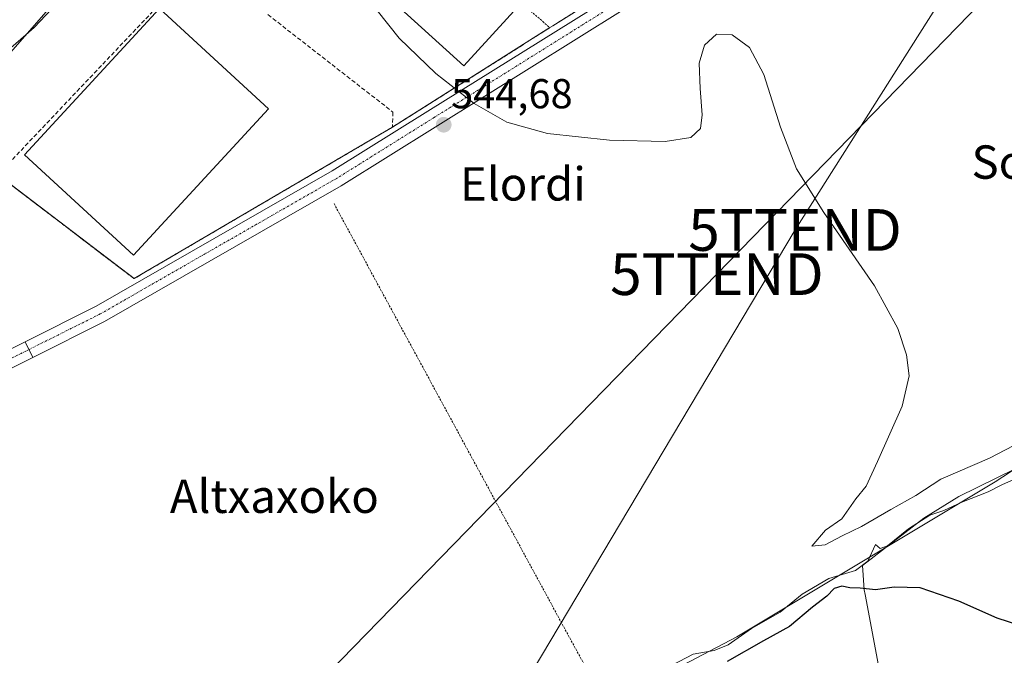
# Model space of a CAD drawing. Units: metres. Extents: x 606980 to 610413, y 4759341 to 4761709.
# Drawn here: x 608815 to 609051, y 4761269 to 4761422 of the extents above; entities that cross this region are included whole.
import ezdxf
from ezdxf.enums import TextEntityAlignment as Align

# ---------------------------------------------------------------- set-up
doc = ezdxf.new("R2010")
doc.units = ezdxf.units.M
doc.header["$MEASUREMENT"] = 0
for name, pattern in [('TRAZO_Y_PUNTO', [1, 0.5, -0.25, 0, -0.25]), ('TRAZOS', [0.75, 0.5, -0.25]), ('TRAZOSX2', [1.5, 1, -0.5])]:
    doc.linetypes.add(name, pattern=pattern)
doc.layers.get('0').update_dxf_attribs({"lineweight": 5})
for name, color, linetype, lineweight in [('Alambrada', 19, 'TRAZOS', 0), ('Carátula', 7, 'Continuous', 5), ('Corriente natural lineal', 142, 'Continuous', 13), ('Curva de nivel maestra', 36, 'Continuous', 30), ('Curva de nivel normal', 36, 'Continuous', 0), ('Edificación industrial', 135, 'Continuous', 13), ('Edificación industrial Cxs', 135, 'Continuous', 13), ('Entidad de ámbito territorial', 19, 'Continuous', 0), ('Entidad de ámbito territorial CxS', 92, 'Continuous', 0), ('Muro lineal', 1, 'TRAZOSX2', 13), ('Núcleo urbano', 19, 'Continuous', 0), ('Núcleo urbano CxS', 19, 'Continuous', 0), ('Pista pavimentada', 135, 'Continuous', 13), ('Pista pavimentada Cxs', 135, 'Continuous', 0), ('Pista pavimentada eje', 135, 'TRAZO_Y_PUNTO', 0), ('Prado', 92, 'Continuous', 0), ('Prado CxS', 92, 'Continuous', 0), ('Punto de cota en terreno', 7, 'Continuous', 0), ('Recinto industrial', 135, 'TRAZOSX2', 0), ('Recinto industrial CxS', 135, 'Continuous', 0), ('Rótulo de punto de cota en terreno', 19, 'Continuous', 0), ('Tendido', 6, 'Continuous', 0), ('Texto cartográfico', 19, 'Continuous', 0), ('Torre de tendido puntual', 7, 'Continuous', 0)]:
    doc.layers.add(name, color=color, linetype=linetype, lineweight=lineweight)
doc.styles.add('Arial', font='txt', dxfattribs={"height": 0.2})

# ---------------------------------------------------------------- blocks, each defined once
blk = doc.blocks.new('*U155')
at = {"layer": 'Prado CxS', "color": 92, "linetype": 'Continuous', "lineweight": 0}
blk.add_polyline3d([(608810.13, 4761384.75, 543.85), (608842.77, 4761359.83, 543.63), (608847.29, 4761362.48, 543.49), (608850.35, 4761364.28, 543.73), (608888.31, 4761386.54, 544.35), (608894.31, 4761390.06, 544.42), (608904.71, 4761396.16, 544.52), (608912.19, 4761400.89, 544.69), (608942.49, 4761420.03, 545.13), (608943.15, 4761420.45, 545.14), (608962.8, 4761432.86, 545.28), (609001.86, 4761457.49, 546.01), (609002.56, 4761457.96, 546), (609012.17, 4761464.39, 545.98), (609033.08, 4761478.39, 546.22), (609034.84, 4761479.57, 546.26), (609045.31, 4761486.86, 546.47), (609045.9, 4761487.27, 546.48), (609047.39, 4761488.31, 546.49), (609062.69, 4761498.93, 546.84)], dxfattribs=at)
blk = doc.blocks.new('5PATER')
at = {"layer": 'Carátula', "linetype": 'Continuous', "lineweight": 5}
h = blk.add_hatch(color=250, dxfattribs=at)
edge = h.paths.add_edge_path()
edge.add_ellipse((0, 0.01), major_axis=(-1.33, -1.34), ratio=0.999422, start_angle=0, end_angle=360)
blk = doc.blocks.new('5TTEND')
blk.add_text('5TTEND', height=10).set_placement((0, 0), align=Align.MIDDLE_CENTER)

msp = doc.modelspace()

# ---------------------------------------------------------------- linework, layer by layer
at = {"layer": 'Alambrada', "color": 19, "linetype": 'TRAZOS', "lineweight": 0}
for points in [[(608935.56, 4761425.92, 547.04), (608942.49, 4761420.03, 545.03)], [(608762.28, 4761421.27, 544.4), (608810.13, 4761384.75, 544.15), (608842.77, 4761359.83, 544.02), (608904.71, 4761396.16, 544.61)], [(608890.71, 4761377.82, 544.93), (608951.18, 4761266.37, 547.93)]]:
    msp.add_polyline3d(points, dxfattribs=at)
at = {"layer": 'Corriente natural lineal', "color": 142, "linetype": 'Continuous', "lineweight": 13}
msp.add_polyline3d([(609152.2, 4761390.51, 545.81), (609137.2, 4761370.37, 545.55), (609130.98, 4761363.87, 545.38), (609122.87, 4761357.07, 545.39), (609108.03, 4761346.9, 545.16), (609077.71, 4761329.75, 544.95), (609049.19, 4761311.13, 544.84), (608987.28, 4761273.91, 545.3), (608954.99, 4761256.99, 545.99), (608943.74, 4761252.76, 544.87), (608932.67, 4761250.33, 546.03), (608863.81, 4761241.37, 543.3), (608820.48, 4761233.29, 542.86), (608817.6, 4761232.96, 542.8)], dxfattribs=at)
at = {"layer": 'Curva de nivel maestra', "color": 36, "linetype": 'Continuous', "lineweight": 30}
msp.add_polyline3d([(609055.1, 4761276.63, 550), (609049.7, 4761278.41, 550), (609040.51, 4761282.52, 550), (609031.21, 4761285.7, 550), (609024.98, 4761285.82, 550), (609020.55, 4761285.18, 550), (609016.85, 4761285.57, 550), (609014.4, 4761285.7, 550), (609012.48, 4761286.08, 550), (609010.62, 4761285.49, 550), (609008.84, 4761283.71, 550), (609005.46, 4761281.04, 550), (608999.89, 4761276.37, 550), (608993.71, 4761272.99, 550), (608984.93, 4761268.04, 550)], dxfattribs=at)
at = {"layer": 'Curva de nivel normal', "color": 36, "linetype": 'Continuous', "lineweight": 0}
for points in [[(608816.79, 4761418.32, 545), (608818.79, 4761420.04, 545), (608835.5, 4761437.82, 545), (608852.98, 4761455.24, 545), (608864.84, 4761464.78, 545), (608873.55, 4761469.51, 545), (608880.56, 4761471.43, 545), (608884.7, 4761471.28, 545), (608888.04, 4761469.38, 545), (608890.62, 4761464.62, 545), (608891.55, 4761456.03, 545), (608891.9, 4761445.02, 545), (608893.2, 4761438.73, 545)], [(608898.23, 4761427.77, 545), (608906.34, 4761417.5, 545), (608915.1, 4761409.02, 545), (608924.34, 4761401.82, 545), (608932.18, 4761397.37, 545), (608941.86, 4761394.62, 545), (608956.76, 4761393.03, 545), (608970.07, 4761392.7, 545), (608976.25, 4761393.71, 545), (608978.54, 4761395.82, 545), (608979.01, 4761399.15, 545), (608978.47, 4761405.43, 545), (608978.29, 4761411.55, 545), (608979.49, 4761415.85, 545), (608982.44, 4761418.45, 545), (608986.16, 4761418.32, 545), (608990.33, 4761415.24, 545), (608993.79, 4761408.8, 545), (608997.74, 4761396.19, 545), (609001.61, 4761386.19, 545), (609008.13, 4761375.72, 545), (609020.27, 4761358.1, 545), (609025.9, 4761347.9, 545), (609027.95, 4761341.59, 545), (609028.56, 4761336.53, 545), (609026.89, 4761329.25, 545), (609021.04, 4761315.97, 545), (609018.32, 4761310.04, 545), (609015.82, 4761307, 545), (609012.42, 4761302.2, 545), (609008.51, 4761299.5, 545), (609005.27, 4761295.71, 545), (609008.48, 4761295.96, 545), (609012.51, 4761298.17, 545), (609017.18, 4761300.35, 545), (609024.18, 4761304.46, 545), (609030.18, 4761307.81, 545), (609036.18, 4761311.74, 545), (609047.84, 4761316.76, 545), (609057.51, 4761321.79, 545)], [(608792.43, 4761405.98, 545), (608799.09, 4761406.62, 545), (608807.79, 4761410.56, 545), (608816.79, 4761418.32, 545)], [(609055.3, 4761312.39, 545), (609050.79, 4761310.35, 545), (609047.51, 4761308.72, 545), (609041.21, 4761306.24, 545), (609036.91, 4761304.26, 545), (609033.57, 4761303.14, 545), (609028.43, 4761299.84, 545), (609023.37, 4761295.79, 545), (609021.62, 4761295.15, 545), (609020.56, 4761296.08, 545), (609018.72, 4761292.04, 545), (609015.73, 4761289.83, 545), (609009.32, 4761287.94, 545), (609002.91, 4761284.17, 545), (608997.63, 4761279.87, 545), (608990.79, 4761275.94, 545), (608985.18, 4761272.04, 545), (608981.84, 4761270.62, 545), (608976.79, 4761269.75, 545), (608971.75, 4761267.1, 545)]]:
    msp.add_polyline3d(points, dxfattribs=at)
at = {"layer": 'Edificación industrial', "color": 135, "linetype": 'Continuous', "lineweight": 13}
for points in [[(608849.35, 4761455.49, 548.66), (608800.1, 4761399.26, 545.01), (608774.42, 4761421.75, 553.21), (608823.68, 4761477.98, 554.15), (608849.35, 4761455.49, 548.66)], [(608935.56, 4761425.92, 547.04), (608921.87, 4761410.84, 545.17), (608892.27, 4761437.71, 552.12), (608905.95, 4761452.79, 553.61)], [(608874.99, 4761400.55, 549.19), (608842.66, 4761365.47, 546.8), (608816.52, 4761389.56, 551.83), (608848.86, 4761424.64, 552.34), (608874.99, 4761400.55, 549.19)]]:
    msp.add_polyline3d(points, dxfattribs=at)
at = {"layer": 'Edificación industrial Cxs', "color": 135, "linetype": 'Continuous', "lineweight": 13}
for points in [[(608849.35, 4761455.49, 548.66), (608800.1, 4761399.26, 545.01), (608774.42, 4761421.75, 553.21), (608823.68, 4761477.98, 554.15), (608849.35, 4761455.49, 548.66)], [(608935.56, 4761425.92, 547.04), (608921.87, 4761410.84, 545.17), (608892.27, 4761437.71, 552.12), (608905.95, 4761452.79, 553.61), (608935.56, 4761425.92, 547.04)], [(608874.99, 4761400.55, 549.19), (608842.66, 4761365.47, 546.8), (608816.52, 4761389.56, 551.83), (608848.86, 4761424.64, 552.34), (608874.99, 4761400.55, 549.19)]]:
    msp.add_polyline3d(points, close=True, dxfattribs=at)
at = {"layer": 'Entidad de ámbito territorial', "color": 19, "linetype": 'Continuous', "lineweight": 0}
msp.add_polyline3d([(609146.07, 4761378.23, 545.46), (609139.38, 4761369.02, 545.83), (609129.65, 4761360.21, 545.41), (609117.25, 4761350.79, 545.57), (609107.28, 4761343.76, 545.32), (609092.98, 4761336.13, 545.04), (609078.57, 4761329.52, 545.08), (609067.6, 4761324.79, 544.71), (609061.98, 4761320.64, 544.53), (609054.04, 4761314.23, 544.56), (609040.52, 4761307.62, 544.55), (609032.09, 4761302.35, 545.09), (609017.38, 4761291.05, 545.84), (609017.84, 4761285.2, 550.57), (609018.05, 4761284.09, 551.74), (609021.97, 4761263.19, 554.97), (609022.82, 4761259.62, 555.37), (609024.26, 4761249.2, 556.88), (609024.83, 4761245.66, 557.42), (609026.08, 4761237.9, 558.3), (609030.77, 4761208.75, 561.36), (609033.45, 4761194.37, 562.99)], dxfattribs=at)
at = {"layer": 'Entidad de ámbito territorial CxS', "color": 92, "linetype": 'Continuous', "lineweight": 0}
for points in [[(609054.04, 4761314.23, 544.56), (609040.52, 4761307.62, 544.55), (609032.09, 4761302.35, 545.09), (609017.38, 4761291.05, 545.84), (609017.84, 4761285.2, 550.57), (609018.05, 4761284.09, 551.74), (609021.97, 4761263.19, 554.97)], [(609054.04, 4761314.23, 544.56), (609040.52, 4761307.62, 544.55), (609032.09, 4761302.35, 545.09), (609017.38, 4761291.04, 545.84), (609017.84, 4761285.2, 550.57), (609018.05, 4761284.09, 551.74), (609021.97, 4761263.19, 554.97)]]:
    msp.add_polyline3d(points, dxfattribs=at)
at = {"layer": 'Muro lineal', "color": 1, "linetype": 'TRAZOSX2', "lineweight": 13}
for points in [[(608874.86, 4761423.15, 544.86), (608904.84, 4761399.77, 544.94), (608904.71, 4761396.16, 544.61), (608942.49, 4761420.03, 545.03), (608962.8, 4761432.86, 545.4), (609001.86, 4761457.49, 545.73), (609002.56, 4761457.96, 545.69), (609034.84, 4761479.57, 546.21), (609047.39, 4761488.31, 546.55), (609062.69, 4761498.93, 547.58), (609088.98, 4761516.24, 547.42), (609096.03, 4761520.88, 547.03), (609101.77, 4761524.66, 554.69)], [(608851.44, 4761428.34, 545.11), (608810.13, 4761384.75, 544.15)]]:
    msp.add_polyline3d(points, dxfattribs=at)
at = {"layer": 'Núcleo urbano', "color": 19, "linetype": 'Continuous', "lineweight": 0}
msp.add_polyline3d([(609101.77, 4761524.66, 547.08), (609096.03, 4761520.88, 546.92), (609088.98, 4761516.24, 546.91), (609062.69, 4761498.93, 546.84), (609047.39, 4761488.31, 546.49), (609045.9, 4761487.27, 546.48), (609045.31, 4761486.86, 546.47), (609034.84, 4761479.57, 546.26), (609033.08, 4761478.39, 546.22), (609012.17, 4761464.39, 545.98), (609002.56, 4761457.96, 546), (609001.86, 4761457.49, 546.01), (608962.8, 4761432.86, 545.28), (608943.15, 4761420.45, 545.14), (608942.49, 4761420.03, 545.13), (608912.19, 4761400.89, 544.69), (608904.71, 4761396.16, 544.52), (608894.31, 4761390.06, 544.42), (608888.31, 4761386.54, 544.35), (608850.35, 4761364.28, 543.73), (608847.29, 4761362.48, 543.49), (608842.77, 4761359.83, 543.63), (608810.13, 4761384.75, 543.85)], dxfattribs=at)
at = {"layer": 'Núcleo urbano CxS', "color": 19, "linetype": 'Continuous', "lineweight": 0}
msp.add_polyline3d([(609062.69, 4761498.93, 546.84), (609047.39, 4761488.31, 546.49), (609045.9, 4761487.27, 546.48), (609045.31, 4761486.86, 546.47), (609034.84, 4761479.57, 546.26), (609033.08, 4761478.39, 546.22), (609012.17, 4761464.39, 545.98), (609002.56, 4761457.96, 546), (609001.86, 4761457.49, 546.01), (608962.8, 4761432.86, 545.28), (608943.15, 4761420.45, 545.14), (608942.49, 4761420.03, 545.13), (608912.19, 4761400.89, 544.69), (608904.71, 4761396.16, 544.52), (608894.31, 4761390.06, 544.42), (608888.31, 4761386.54, 544.35), (608850.35, 4761364.28, 543.73), (608847.29, 4761362.48, 543.49), (608842.77, 4761359.83, 543.63), (608810.13, 4761384.75, 543.85)], dxfattribs=at)
at = {"layer": 'Pista pavimentada', "color": 135, "linetype": 'Continuous', "lineweight": 13}
for points in [[(608816.64, 4761344.69, 543.12), (608833.69, 4761353.21, 543.18), (608890.28, 4761385.68, 544.32), (608913.24, 4761399.99, 544.71), (608955.92, 4761426.68, 545.12), (609059.21, 4761491.2, 546.52), (609088.4, 4761510.22, 546.76), (609126, 4761537.69, 547.22), (609258.18, 4761638.75, 549.07), (609285.34, 4761657.61, 549.37), (609299.75, 4761663.22, 549.5), (609309.97, 4761664.87, 549.48), (609323.13, 4761661.89, 549.3), (609351.37, 4761652.79, 549.65), (609360.14, 4761651.78, 549.85), (609363.97, 4761652.33, 549.94), (609365.31, 4761652.97, 549.98)], [(609364.71, 4761645.73, 549.88), (609358.27, 4761647.78, 549.93), (609350.48, 4761648.69, 549.6), (609322.03, 4761657.85, 549.28), (609309.83, 4761660.62, 549.28), (609300.86, 4761659.16, 549.24), (609287.32, 4761653.89, 549.15), (609260.64, 4761635.37, 548.77), (609128.51, 4761534.34, 547.21), (609090.77, 4761506.78, 546.66), (609061.46, 4761487.67, 546.38), (608892.43, 4761382.1, 544.38), (608835.66, 4761349.53, 543.29), (608818.51, 4761340.96, 543.26)], [(608563.44, 4761205.77, 543.06), (608565.49, 4761206.91, 542.98), (608575.74, 4761213.95, 542.74), (608596.4, 4761237.46, 542.55), (608613.45, 4761253.72, 542.22), (608654.35, 4761280.5, 542.28), (608673.13, 4761290.96, 542.28), (608702.35, 4761302.16, 542.26), (608778.27, 4761328.05, 542.72), (608802.2, 4761337.48, 542.94), (608816.64, 4761344.69, 543.12)], [(608816.64, 4761344.69, 543.12), (608818.51, 4761340.96, 543.26)], [(608816.64, 4761344.69, 543.12), (608818.51, 4761340.96, 543.26)], [(608818.51, 4761340.96, 543.26), (608803.9, 4761333.66, 543.05), (608779.71, 4761324.12, 542.86), (608703.77, 4761298.23, 542.36), (608674.9, 4761287.16, 542.36), (608656.51, 4761276.93, 542.37), (608619.35, 4761252.49, 542.29), (608595.92, 4761232.05, 542.64), (608583.77, 4761215.57, 542.94), (608577.22, 4761210.43, 543.02), (608571.4, 4761203.55, 542.77), (608569.48, 4761198.32, 543.47), (608570.6, 4761190, 544.11), (608569.86, 4761176.95, 544.15), (608573.48, 4761147.73, 546.46), (608574.52, 4761144.49, 546.78)]]:
    msp.add_polyline3d(points, dxfattribs=at)
at = {"layer": 'Pista pavimentada Cxs', "color": 135, "linetype": 'Continuous', "lineweight": 0}
for points in [[(609287.32, 4761653.89, 549.15), (609260.64, 4761635.37, 548.77), (609128.51, 4761534.34, 547.21), (609090.77, 4761506.78, 546.66), (609061.46, 4761487.67, 546.38), (608892.43, 4761382.1, 544.38), (608835.66, 4761349.53, 543.29), (608818.51, 4761340.96, 543.26), (608816.64, 4761344.69, 543.12), (608833.69, 4761353.21, 543.18), (608890.28, 4761385.68, 544.32), (608913.24, 4761399.99, 544.71), (608955.92, 4761426.68, 545.12), (609059.21, 4761491.2, 546.52), (609088.4, 4761510.22, 546.76), (609126, 4761537.69, 547.22), (609258.18, 4761638.75, 549.07), (609285.34, 4761657.61, 549.37)], [(608613.45, 4761253.72, 542.22), (608654.35, 4761280.5, 542.28), (608673.13, 4761290.96, 542.28), (608702.35, 4761302.16, 542.26), (608778.27, 4761328.05, 542.72), (608802.2, 4761337.48, 542.94), (608816.64, 4761344.69, 543.12), (608818.51, 4761340.96, 543.26), (608818.51, 4761340.96, 543.26), (608803.9, 4761333.66, 543.05), (608779.71, 4761324.12, 542.86), (608703.77, 4761298.23, 542.36), (608674.9, 4761287.16, 542.36), (608656.51, 4761276.93, 542.37), (608619.35, 4761252.49, 542.29)]]:
    msp.add_polyline3d(points, dxfattribs=at)
at = {"layer": 'Pista pavimentada eje', "color": 135, "linetype": 'TRAZO_Y_PUNTO', "lineweight": 0}
for points in [[(609366.57, 4761648.54, 550.03), (609359.21, 4761649.78, 549.94), (609354.82, 4761650.29, 549.79), (609350.93, 4761650.74, 549.63), (609336.7, 4761655.32, 549.5), (609322.58, 4761659.87, 549.32), (609316.48, 4761661.26, 549.28), (609309.9, 4761662.75, 549.47), (609304.79, 4761661.92, 549.42), (609300.31, 4761661.19, 549.38), (609286.33, 4761655.75, 549.28), (609259.41, 4761637.06, 548.97), (609127.26, 4761536.02, 547.22), (609108.46, 4761522.28, 547.01), (609089.59, 4761508.5, 546.72), (609074.93, 4761498.95, 546.59), (609060.34, 4761489.44, 546.42), (609020.47, 4761464.54, 545.93), (608914.75, 4761398.5, 544.77)], [(608914.75, 4761398.5, 544.77), (608891.36, 4761383.89, 544.37), (608834.68, 4761351.37, 543.24), (608818.93, 4761343.51, 543.07), (608803.05, 4761335.57, 542.98), (608790.96, 4761330.8, 542.67), (608778.99, 4761326.09, 542.79), (608741.02, 4761313.14, 542.45), (608703.06, 4761300.2, 542.31), (608674.02, 4761289.06, 542.28), (608664.63, 4761283.83, 542.28), (608655.43, 4761278.72, 542.3), (608636.85, 4761266.5, 542.27), (608616.4, 4761253.11, 542.29), (608607.88, 4761244.98, 542.35), (608596.16, 4761234.76, 542.7), (608585.83, 4761223, 542.89), (608579.56, 4761214.71, 542.72), (608571.34, 4761208.58, 542.89), (608569.32, 4761204.12, 542.91)]]:
    msp.add_polyline3d(points, dxfattribs=at)
at = {"layer": 'Prado', "color": 92, "linetype": 'Continuous', "lineweight": 0}
msp.add_polyline3d([(609101.77, 4761524.66, 547.08), (609096.03, 4761520.88, 546.92), (609088.98, 4761516.24, 546.91), (609062.69, 4761498.93, 546.84), (609047.39, 4761488.31, 546.49), (609045.9, 4761487.27, 546.48), (609045.31, 4761486.86, 546.47), (609034.84, 4761479.57, 546.26), (609033.08, 4761478.39, 546.22), (609012.17, 4761464.39, 545.98), (609002.56, 4761457.96, 546), (609001.86, 4761457.49, 546.01), (608962.8, 4761432.86, 545.28), (608943.15, 4761420.45, 545.14), (608942.49, 4761420.03, 545.13), (608912.19, 4761400.89, 544.69), (608904.71, 4761396.16, 544.52), (608894.31, 4761390.06, 544.42), (608888.31, 4761386.54, 544.35), (608850.35, 4761364.28, 543.73), (608847.29, 4761362.48, 543.49), (608842.77, 4761359.83, 543.63), (608810.13, 4761384.75, 543.85)], dxfattribs=at)
at = {"layer": 'Recinto industrial', "color": 135, "linetype": 'TRAZOSX2', "lineweight": 0}
for points in [[(609002.56, 4761457.96, 546), (609001.86, 4761457.49, 546.01), (608962.8, 4761432.86, 545.28), (608943.15, 4761420.45, 545.14), (608942.49, 4761420.03, 545.13)], [(608942.49, 4761420.03, 545.13), (608912.19, 4761400.89, 544.69), (608904.71, 4761396.16, 544.52)], [(608904.71, 4761396.16, 544.52), (608894.31, 4761390.06, 544.42), (608888.31, 4761386.54, 544.35), (608850.35, 4761364.28, 543.73), (608847.29, 4761362.48, 543.49), (608842.77, 4761359.83, 543.63), (608810.13, 4761384.75, 543.85)]]:
    msp.add_polyline3d(points, dxfattribs=at)
at = {"layer": 'Recinto industrial CxS', "color": 135, "linetype": 'Continuous', "lineweight": 0}
msp.add_polyline3d([(609062.69, 4761498.93, 546.84), (609047.39, 4761488.31, 546.49), (609045.9, 4761487.27, 546.48), (609045.31, 4761486.86, 546.47), (609034.84, 4761479.57, 546.26), (609033.08, 4761478.39, 546.22), (609012.17, 4761464.39, 545.98), (609002.56, 4761457.96, 546), (609001.86, 4761457.49, 546.01), (608962.8, 4761432.86, 545.28), (608943.15, 4761420.45, 545.14), (608942.49, 4761420.03, 545.13), (608912.19, 4761400.89, 544.69), (608904.71, 4761396.16, 544.52), (608894.31, 4761390.06, 544.42), (608888.31, 4761386.54, 544.35), (608850.35, 4761364.28, 543.73), (608847.29, 4761362.48, 543.49), (608842.77, 4761359.83, 543.63), (608810.13, 4761384.75, 543.85)], dxfattribs=at)
at = {"layer": 'Tendido', "color": 6, "linetype": 'Continuous', "lineweight": 0}
for points in [[(609264.4, 4761649.24, 549.35), (609123.72, 4761506.15, 546.78), (608982.5, 4761360.91, 544.76), (608844.4, 4761219.12, 553.53), (608702.04, 4761071.44, 562.85), (608479.09, 4760846.15, 572.04), (608318.01, 4760681.72, 584.3)], [(609110.01, 4761543.28, 547.2), (609001.23, 4761371.51, 544.82), (608915.28, 4761227.04, 557.05), (608719.46, 4761015.43, 566.53), (608531.68, 4760808.56, 577.42), (608354.64, 4760615.81, 590.92), (608150.35, 4760395.4, 582.26), (608085.94, 4760320.6, 586.02), (607952.37, 4760174.84, 567.94), (607912.44, 4759900.17, 585.1)]]:
    msp.add_polyline3d(points, dxfattribs=at)

# ---------------------------------------------------------------- block references
at = {"layer": 'Prado CxS', "color": 92, "linetype": 'Continuous', "lineweight": 0}
msp.add_blockref('*U155', (0, 0), dxfattribs=at)
at = {"layer": 'Punto de cota en terreno', "linetype": 'Continuous', "lineweight": 0}
msp.add_blockref('5PATER', (608917.01, 4761396.74, 544.68), dxfattribs=at)
at = {"layer": 'Torre de tendido puntual', "linetype": 'Continuous', "lineweight": 0}
for p in [(609001.23, 4761371.51, 544.86), (608982.5, 4761360.91, 544.77)]:
    msp.add_blockref('5TTEND', p, dxfattribs=at)

# ---------------------------------------------------------------- texts
at = {"layer": 'Rótulo de punto de cota en terreno', "color": 19, "linetype": 'Continuous', "lineweight": 0, "style": 'Arial'}
msp.add_text('544,68', height=7, dxfattribs=at).set_placement((608918.77, 4761398.5), align=Align.BOTTOM_LEFT)
at = {"layer": 'Texto cartográfico', "color": 19, "linetype": 'Continuous', "lineweight": 0, "style": 'Arial'}
for s, p in [('Soroaundia', (609073.2, 4761387.79)), ('Elordi', (608935.99, 4761382.56)), ('Altxaxoko', (608876.41, 4761307.64))]:
    msp.add_text(s, height=8, dxfattribs=at).set_placement(p, align=Align.MIDDLE_CENTER)

doc.saveas('drawing.dxf')
